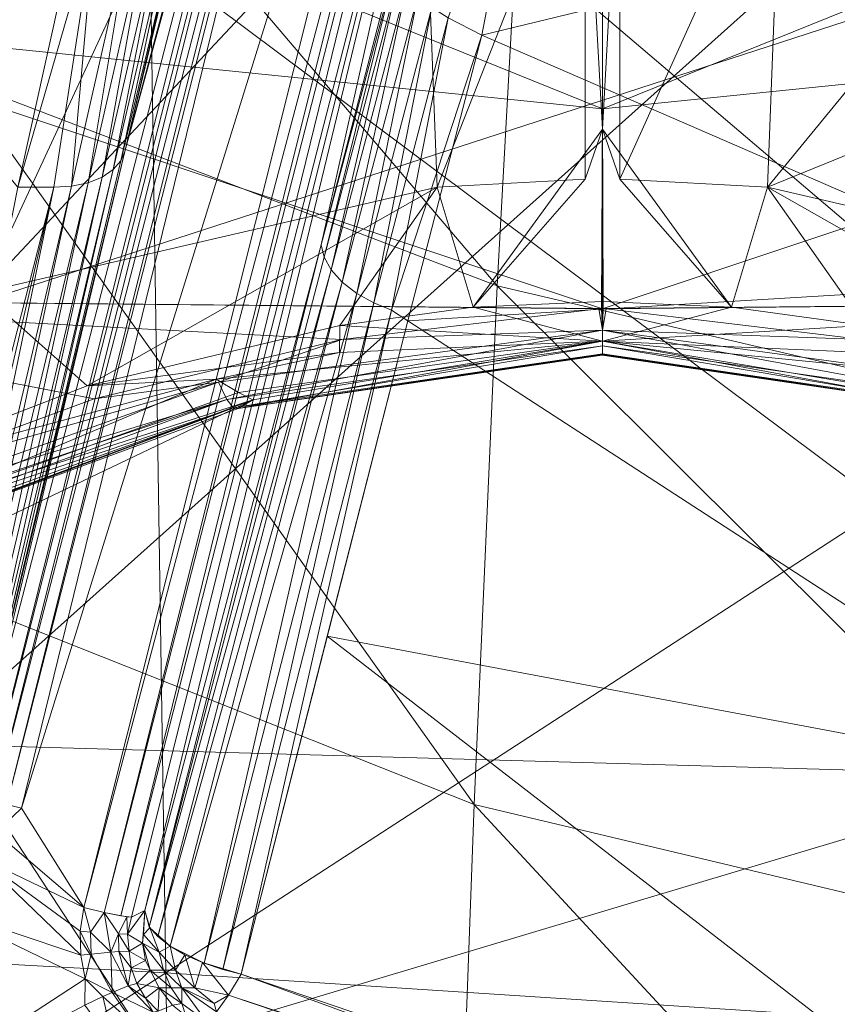
# Model space of a CAD drawing. Units: inches. Extents: x -16.5 to 14.4, y -15.6 to 15.4.
# Drawn here: x -0.8 to -0.1, y -2.4 to -1.6 of the extents above; entities that cross this region are included whole.
import ezdxf

# ---------------------------------------------------------------- set-up
doc = ezdxf.new("R2010")
doc.units = ezdxf.units.IN
doc.header["$MEASUREMENT"] = 0
doc.layers.add('SEAT-BASEMETAL', color=5, linetype='Continuous', lineweight=9)
doc.layers.add('SEAT-FABRIC', color=5, linetype='Continuous', lineweight=9)

msp = doc.modelspace()

# ---------------------------------------------------------------- linework, layer by layer
at = {"layer": 'SEAT-BASEMETAL'}
for points in [[(-0.79722, -2.17379, 9.60806), (-0.47505, -0.93354, 10.25744), (-0.67666, -1.66958, 9.32219)], [(-0.7884, -2.19026, 10.20465), (-0.47505, -0.93354, 10.25744), (-0.79722, -2.17379, 9.60806)], [(-0.7884, -2.19026, 10.20465), (-0.48404, -1.00221, 10.27528), (-0.47505, -0.93354, 10.25744)], [(-0.47505, -0.93354, 10.25744), (-0.48196, -0.95194, 10.19904), (-0.67666, -1.66958, 9.32219)], [(-0.48196, -0.95194, 10.19904), (-0.48579, -0.96604, 10.18155), (-0.67666, -1.66958, 9.32219)], [(-0.48579, -0.96604, 10.18155), (-0.48879, -0.97664, 10.16151), (-0.67666, -1.66958, 9.32219)], [(-0.48974, -0.97208, 10.1166), (-0.51593, -0.99933, 8.96736), (-0.67666, -1.66958, 9.32219)], [(-0.48879, -0.97664, 10.16151), (-0.48974, -0.97208, 10.1166), (-0.67666, -1.66958, 9.32219)], [(-0.48404, -1.00221, 10.27528), (-0.7884, -2.19026, 10.20465), (-0.78185, -2.19248, 10.21655)], [(-0.48404, -1.00221, 10.27528), (-0.78185, -2.19248, 10.21655), (-0.47389, -1.00518, 10.28409)], [(-0.47389, -1.00518, 10.28409), (-0.78185, -2.19248, 10.21655), (-0.77171, -2.19546, 10.22536)], [(-0.77171, -2.19546, 10.22536), (-0.46807, -1.00677, 10.28689), (-0.47389, -1.00518, 10.28409)], [(-0.46807, -1.00677, 10.28689), (-0.77171, -2.19546, 10.22536), (-0.75996, -2.19862, 10.22985)], [(-0.75996, -2.19862, 10.22985), (-0.39867, -1.03587, 10.3003), (-0.46807, -1.00677, 10.28689)], [(-0.67666, -1.66958, 9.32219), (-0.51593, -0.99933, 8.96736), (-0.62438, -1.44623, 9.13271)], [(-0.75996, -2.19862, 10.22985), (-0.7096, -2.27854, 10.23899), (-0.39867, -1.03587, 10.3003)], [(-0.7096, -2.27854, 10.23899), (-0.38183, -1.03987, 10.29609), (-0.39867, -1.03587, 10.3003)], [(-0.38183, -1.03987, 10.29609), (-0.7096, -2.27854, 10.23899), (-0.69333, -2.28242, 10.23506)], [(-0.38183, -1.03987, 10.29609), (-0.69333, -2.28242, 10.23506), (-0.3749, -1.04138, 10.2915)], [(-0.3749, -1.04138, 10.2915), (-0.69333, -2.28242, 10.23506), (-0.67998, -2.28522, 10.22419)], [(-0.3749, -1.04138, 10.2915), (-0.67998, -2.28522, 10.22419), (-0.36143, -1.04367, 10.26945)], [(-0.67998, -2.28522, 10.22419), (-0.67137, -2.2862, 10.20035), (-0.36143, -1.04367, 10.26945)], [(-0.67137, -2.2862, 10.20035), (-0.66054, -2.28095, 9.67157), (-0.36143, -1.04367, 10.26945)], [(-0.66054, -2.28095, 9.67157), (-0.51865, -1.7448, 9.34792), (-0.36143, -1.04367, 10.26945)], [(-0.51865, -1.7448, 9.34792), (-0.45456, -1.49809, 9.14919), (-0.36143, -1.04367, 10.26945)], [(-0.81012, -1.61237, 9.00386), (-1.04093, -1.22473, 8.65152), (-0.72045, -1.37342, 8.70031)], [(-0.36163, -1.50006, 8.74502), (-0.6523, -1.25413, 8.35546), (0.02236, -1.58184, 8.78753)], [(-0.34958, -1.34577, 8.38295), (0.02236, -1.58184, 8.78753), (-0.6523, -1.25413, 8.35546)], [(-1.09816, -1.29816, 9.02254), (-0.76282, -1.69834, 9.26164), (-0.71523, -1.48255, 9.07988)], [(0.02236, -1.58184, 8.78753), (-0.34958, -1.34577, 8.38295), (-0.03412, -1.39797, 8.4064)], [(-0.72045, -1.37342, 8.70031), (-0.37695, -1.77781, 9.06917), (-0.81012, -1.61237, 9.00386)], [(-0.37695, -1.77781, 9.06917), (-0.72045, -1.37342, 8.70031), (-0.36163, -1.50006, 8.74502)], [(-0.38917, -1.5759, 9.09892), (-0.35171, -1.37969, 8.85291), (-0.41634, -1.56202, 9.0982)], [(0.01874, -1.47677, 8.91484), (-0.35171, -1.37969, 8.85291), (-0.38917, -1.5759, 9.09892)], [(-0.30624, -1.39627, 3.41377), (-0.42519, -1.69832, 4.02644), (-0.43642, -1.40385, 3.40648)], [(-0.42519, -1.69832, 4.02644), (-0.30624, -1.39627, 3.41377), (-0.30605, -1.6919, 4.03886)], [(-0.30624, -1.39627, 3.41377), (-0.2921, -1.6517, 3.91801), (-0.30605, -1.6919, 4.03886)], [(-0.30624, -1.39627, 3.41377), (-0.2921, -1.53443, 3.64686), (-0.2921, -1.6517, 3.91801)], [(-0.2921, -1.6517, 3.91801), (-0.27796, -1.39627, 3.41377), (-0.27815, -1.6919, 4.03886)], [(-0.2921, -1.53443, 3.64686), (-0.27796, -1.39627, 3.41377), (-0.2921, -1.6517, 3.91801)], [(-0.14778, -1.40385, 3.40648), (-0.27815, -1.6919, 4.03886), (-0.27796, -1.39627, 3.41377)], [(-0.98588, -1.56446, 5.44504), (-0.2921, -1.6353, 5.39255), (-0.86469, -1.4038, 5.64539)], [(-0.86469, -1.4038, 5.64539), (-0.2921, -1.6353, 5.39255), (-0.2921, -1.49927, 5.57272)], [(-0.79179, -1.78312, 3.96827), (-0.63416, -1.44321, 3.39165), (-0.43642, -1.40385, 3.40648)], [(-0.79179, -1.78312, 3.96827), (-0.43642, -1.40385, 3.40648), (-0.42519, -1.69832, 4.02644)], [(-0.2921, -1.6353, 5.39255), (0.28049, -1.4038, 5.64539), (-0.2921, -1.49927, 5.57272)], [(-0.2921, -1.6353, 5.39255), (0.40168, -1.56446, 5.44504), (0.28049, -1.4038, 5.64539)], [(-0.27815, -1.6919, 4.03886), (-0.14778, -1.40385, 3.40648), (-0.15902, -1.69832, 4.02644)], [(0.04995, -1.44321, 3.39164), (-0.15902, -1.69832, 4.02644), (-0.14778, -1.40385, 3.40648)], [(-0.63416, -1.44321, 3.39165), (-0.79179, -1.78312, 3.96827), (-0.8511, -1.52464, 3.36719)], [(-0.15902, -1.69832, 4.02644), (0.04995, -1.44321, 3.39164), (0.2669, -1.52464, 3.36719)], [(-0.63495, -1.46437, 9.11206), (-0.68003, -1.6771, 9.31078), (-0.62438, -1.44623, 9.13271)], [(-0.62438, -1.44623, 9.13271), (-0.68003, -1.6771, 9.31078), (-0.67666, -1.66958, 9.32219)], [(-0.68003, -1.6771, 9.31078), (-0.63495, -1.46437, 9.11206), (-0.68614, -1.68412, 9.29917)], [(-0.64455, -1.47208, 9.10209), (-0.68614, -1.68412, 9.29917), (-0.63495, -1.46437, 9.11206)], [(-0.6567, -1.47808, 9.09325), (-0.69501, -1.69014, 9.28803), (-0.64455, -1.47208, 9.10209)], [(-0.68614, -1.68412, 9.29917), (-0.64455, -1.47208, 9.10209), (-0.69501, -1.69014, 9.28803)], [(-0.76282, -1.69834, 9.26164), (-0.70062, -1.48279, 9.07833), (-0.71523, -1.48255, 9.07988)], [(-0.76282, -1.69834, 9.26164), (-0.73386, -1.69842, 9.26408), (-0.70062, -1.48279, 9.07833)], [(-0.71958, -1.6975, 9.26995), (-0.70062, -1.48279, 9.07833), (-0.73386, -1.69842, 9.26408)], [(-0.70062, -1.48279, 9.07833), (-0.71958, -1.6975, 9.26995), (-0.67072, -1.48193, 9.08613)], [(-0.70636, -1.69471, 9.27808), (-0.67072, -1.48193, 9.08613), (-0.71958, -1.6975, 9.26995)], [(-0.69501, -1.69014, 9.28803), (-0.6567, -1.47808, 9.09325), (-0.70636, -1.69471, 9.27808)], [(-0.67072, -1.48193, 9.08613), (-0.70636, -1.69471, 9.27808), (-0.6567, -1.47808, 9.09325)], [(0.01874, -1.47677, 8.91484), (-0.38917, -1.5759, 9.09892), (0.06915, -1.77483, 9.24724)], [(-0.51865, -1.7448, 9.34792), (-0.45558, -1.50849, 9.13892), (-0.45456, -1.49809, 9.14919)], [(-0.36163, -1.50006, 8.74502), (0.09414, -1.88781, 9.13664), (-0.37695, -1.77781, 9.06917)], [(0.09414, -1.88781, 9.13664), (-0.36163, -1.50006, 8.74502), (0.02236, -1.58184, 8.78753)], [(-0.51624, -1.75457, 9.33575), (-0.45558, -1.50849, 9.13892), (-0.51865, -1.7448, 9.34792)], [(-0.45558, -1.50849, 9.13892), (-0.51624, -1.75457, 9.33575), (-0.45375, -1.51994, 9.12853)], [(-0.51053, -1.7648, 9.32414), (-0.45375, -1.51994, 9.12853), (-0.51624, -1.75457, 9.33575)], [(-0.45375, -1.51994, 9.12853), (-0.51053, -1.7648, 9.32414), (-0.44869, -1.53177, 9.1186)], [(-0.15902, -1.69832, 4.02644), (0.2669, -1.52464, 3.36719), (0.20759, -1.78312, 3.96827)], [(-0.50156, -1.77482, 9.31395), (-0.44869, -1.53177, 9.1186), (-0.51053, -1.7648, 9.32414)], [(-0.44869, -1.53177, 9.1186), (-0.50156, -1.77482, 9.31395), (-0.44041, -1.54322, 9.10986)], [(-0.48985, -1.78394, 9.30592), (-0.44041, -1.54322, 9.10986), (-0.50156, -1.77482, 9.31395)], [(-0.44041, -1.54322, 9.10986), (-0.48985, -1.78394, 9.30592), (-0.42936, -1.55351, 9.10293)], [(-0.47626, -1.79158, 9.30053), (-0.42936, -1.55351, 9.10293), (-0.48985, -1.78394, 9.30592)], [(-0.42936, -1.55351, 9.10293), (-0.47626, -1.79158, 9.30053), (-0.41634, -1.56202, 9.0982)], [(-0.46182, -1.7974, 9.29787), (-0.41634, -1.56202, 9.0982), (-0.47626, -1.79158, 9.30053)], [(-0.41634, -1.56202, 9.0982), (-0.46182, -1.7974, 9.29787), (-0.38917, -1.5759, 9.09892)], [(-1.11684, -1.78836, 5.2788), (-0.29268, -1.79614, 5.23177), (-0.98588, -1.56446, 5.44504)], [(-0.98588, -1.56446, 5.44504), (-0.29268, -1.79614, 5.23177), (-0.2921, -1.6353, 5.39255)], [(-0.98588, -1.56446, 5.44504), (-0.29268, -1.79614, 5.23177), (-0.29268, -1.79614, 5.23177)], [(-0.98588, -1.56446, 5.44504), (-0.29268, -1.79614, 5.23177), (-0.29268, -1.79614, 5.23177)], [(-0.29152, -1.79614, 5.23177), (0.40168, -1.56446, 5.44504), (-0.2921, -1.6353, 5.39255)], [(-0.29152, -1.79614, 5.23177), (0.40168, -1.56446, 5.44504), (-0.29152, -1.79614, 5.23177)], [(-0.29152, -1.79614, 5.23177), (0.40168, -1.56446, 5.44504), (-0.29152, -1.79614, 5.23177)], [(-0.29152, -1.79614, 5.23177), (0.53264, -1.78836, 5.2788), (0.40168, -1.56446, 5.44504)], [(-0.46182, -1.7974, 9.29787), (-0.44873, -1.80602, 9.30118), (-0.38917, -1.5759, 9.09892)], [(0.06915, -1.77483, 9.24724), (-0.38917, -1.5759, 9.09892), (-0.44873, -1.80602, 9.30118)], [(-0.81012, -1.61237, 9.00386), (-0.39536, -2.19545, 9.35846), (-0.92025, -1.98717, 9.26856)], [(-0.39536, -2.19545, 9.35846), (-0.81012, -1.61237, 9.00386), (-0.37695, -1.77781, 9.06917)], [(-0.2921, -1.6353, 5.39255), (-0.29268, -1.79614, 5.23177), (-0.29266, -1.79614, 5.23177)], [(-0.2921, -1.6353, 5.39255), (-0.29268, -1.79614, 5.23177), (-0.29268, -1.79614, 5.23177)], [(-0.2921, -1.6353, 5.39255), (-0.29268, -1.79614, 5.23177), (-0.29268, -1.79614, 5.23177)], [(-0.2921, -1.6353, 5.39255), (-0.29266, -1.79614, 5.23177), (-0.29251, -1.79615, 5.23176)], [(-0.2921, -1.6353, 5.39255), (-0.29251, -1.79615, 5.23176), (-0.2921, -1.79618, 5.23173)], [(-0.29169, -1.79615, 5.23176), (-0.2921, -1.6353, 5.39255), (-0.2921, -1.79618, 5.23173)], [(-0.29154, -1.79614, 5.23177), (-0.2921, -1.6353, 5.39255), (-0.29169, -1.79615, 5.23176)], [(-0.29152, -1.79614, 5.23177), (-0.2921, -1.6353, 5.39255), (-0.29154, -1.79614, 5.23177)], [(-0.29152, -1.79614, 5.23177), (-0.2921, -1.6353, 5.39255), (-0.29152, -1.79614, 5.23177)], [(-0.29152, -1.79614, 5.23177), (-0.2921, -1.6353, 5.39255), (-0.29152, -1.79614, 5.23177)], [(-0.3961, -1.79485, 4.45719), (-0.2921, -1.6517, 3.91801), (-0.2921, -1.79028, 4.47221)], [(-0.30605, -1.6919, 4.03886), (-0.2921, -1.6517, 3.91801), (-0.3961, -1.79485, 4.45719)], [(-0.2921, -1.6517, 3.91801), (-0.1881, -1.79485, 4.45719), (-0.2921, -1.79028, 4.47221)], [(-0.2921, -1.6517, 3.91801), (-0.27815, -1.6919, 4.03886), (-0.1881, -1.79485, 4.45719)], [(-0.67666, -1.66958, 9.32219), (-0.80162, -2.18373, 9.59611), (-0.79722, -2.17379, 9.60806)], [(-0.67666, -1.66958, 9.32219), (-0.68003, -1.6771, 9.31078), (-0.80162, -2.18373, 9.59611)], [(-0.80162, -2.18373, 9.59611), (-0.68003, -1.6771, 9.31078), (-0.68614, -1.68412, 9.29917)], [(-0.80162, -2.18373, 9.59611), (-0.68614, -1.68412, 9.29917), (-0.80508, -2.18308, 9.58297)], [(-0.80508, -2.18308, 9.58297), (-0.68614, -1.68412, 9.29917), (-0.69501, -1.69014, 9.28803)], [(-0.81287, -2.18664, 9.57079), (-0.70636, -1.69471, 9.27808), (-0.82701, -2.19783, 9.56283)], [(-0.82701, -2.19783, 9.56283), (-0.70636, -1.69471, 9.27808), (-0.71958, -1.6975, 9.26995)], [(-0.81287, -2.18664, 9.57079), (-0.69501, -1.69014, 9.28803), (-0.70636, -1.69471, 9.27808)], [(-0.80508, -2.18308, 9.58297), (-0.69501, -1.69014, 9.28803), (-0.81287, -2.18664, 9.57079)], [(-0.30605, -1.6919, 4.03886), (-0.3961, -1.79485, 4.45719), (-0.42519, -1.69832, 4.02644)], [(-0.1881, -1.79485, 4.45719), (-0.27815, -1.6919, 4.03886), (-0.15902, -1.69832, 4.02644)], [(-0.86162, -2.19783, 9.54463), (-0.73386, -1.69842, 9.26408), (-0.76282, -1.69834, 9.26164)], [(-0.84827, -2.19013, 9.54382), (-0.73386, -1.69842, 9.26408), (-0.86162, -2.19783, 9.54463)], [(-0.83755, -2.19783, 9.55427), (-0.73386, -1.69842, 9.26408), (-0.84827, -2.19013, 9.54382)], [(-0.83755, -2.19783, 9.55427), (-0.71958, -1.6975, 9.26995), (-0.73386, -1.69842, 9.26408)], [(-0.82701, -2.19783, 9.56283), (-0.71958, -1.6975, 9.26995), (-0.83755, -2.19783, 9.55427)], [(-0.42519, -1.69832, 4.02644), (-0.7071, -1.85831, 4.4028), (-0.79179, -1.78312, 3.96827)], [(-0.42519, -1.69832, 4.02644), (-0.50348, -1.80964, 4.44042), (-0.7071, -1.85831, 4.4028)], [(-0.42519, -1.69832, 4.02644), (-0.3961, -1.79485, 4.45719), (-0.50348, -1.80964, 4.44042)], [(-0.1881, -1.79485, 4.45719), (-0.15902, -1.69832, 4.02644), (-0.08072, -1.80964, 4.44042)], [(0.1229, -1.85831, 4.4028), (-0.15902, -1.69832, 4.02644), (0.20759, -1.78312, 3.96827)], [(-0.08072, -1.80964, 4.44042), (-0.15902, -1.69832, 4.02644), (0.1229, -1.85831, 4.4028)], [(-0.65701, -2.29418, 9.64362), (-0.51865, -1.7448, 9.34792), (-0.66054, -2.28095, 9.67157)], [(-0.65701, -2.29418, 9.64362), (-0.51624, -1.75457, 9.33575), (-0.51865, -1.7448, 9.34792)], [(-0.65701, -2.29418, 9.64362), (-0.51053, -1.7648, 9.32414), (-0.51624, -1.75457, 9.33575)], [(-0.65025, -2.30187, 9.63015), (-0.51053, -1.7648, 9.32414), (-0.65701, -2.29418, 9.64362)], [(-0.65025, -2.30187, 9.63015), (-0.50156, -1.77482, 9.31395), (-0.51053, -1.7648, 9.32414)], [(-0.64016, -2.30966, 9.6184), (-0.50156, -1.77482, 9.31395), (-0.65025, -2.30187, 9.63015)], [(-0.64016, -2.30966, 9.6184), (-0.48985, -1.78394, 9.30592), (-0.50156, -1.77482, 9.31395)], [(0.06915, -1.77483, 9.24724), (-0.44873, -1.80602, 9.30118), (0.12889, -2.18091, 9.54603)], [(-0.79179, -1.78312, 3.96827), (-0.7071, -1.85831, 4.4028), (-0.89925, -1.9325, 4.36029)], [(-0.61285, -2.32335, 9.60339), (-0.48985, -1.78394, 9.30592), (-0.64016, -2.30966, 9.6184)], [(-0.61285, -2.32335, 9.60339), (-0.47626, -1.79158, 9.30053), (-0.48985, -1.78394, 9.30592)], [(-0.37695, -1.77781, 9.06917), (0.18006, -2.33255, 9.45556), (-0.39536, -2.19545, 9.35846)], [(0.18006, -2.33255, 9.45556), (-0.37695, -1.77781, 9.06917), (0.09414, -1.88781, 9.13664)], [(-0.29506, -1.7963, 5.23163), (-1.11684, -1.78836, 5.2788), (-0.50182, -1.82095, 5.21499)], [(-1.11684, -1.78836, 5.2788), (-0.29268, -1.79614, 5.23177), (-0.29268, -1.79614, 5.23177)], [(-0.70147, -1.86889, 5.19083), (-1.11684, -1.78836, 5.2788), (-0.8934, -1.93951, 5.16025)], [(-1.11684, -1.78836, 5.2788), (-0.29268, -1.79614, 5.23177), (-0.29268, -1.79614, 5.23177)], [(-1.11684, -1.78836, 5.2788), (-0.29268, -1.79614, 5.23177), (-0.29268, -1.79614, 5.23177)], [(-0.50182, -1.82095, 5.21499), (-1.11684, -1.78836, 5.2788), (-0.70147, -1.86889, 5.19083)], [(-1.11684, -1.78836, 5.2788), (-0.29267, -1.79614, 5.23177), (-0.29268, -1.79614, 5.23177)], [(-1.11684, -1.78836, 5.2788), (-0.29276, -1.79616, 5.23175), (-0.29267, -1.79614, 5.23177)], [(-1.11684, -1.78836, 5.2788), (-0.29506, -1.7963, 5.23163), (-0.29276, -1.79616, 5.23175)], [(-0.59774, -2.32843, 9.60073), (-0.47626, -1.79158, 9.30053), (-0.61285, -2.32335, 9.60339)], [(-0.59774, -2.32843, 9.60073), (-0.46182, -1.7974, 9.29787), (-0.47626, -1.79158, 9.30053)], [(-0.2921, -1.82231, 4.79105), (-0.3961, -1.79485, 4.45719), (-0.2921, -1.79028, 4.47221)], [(-0.1881, -1.79485, 4.45719), (-0.2921, -1.82231, 4.79105), (-0.2921, -1.79028, 4.47221)], [(-0.29153, -1.79614, 5.23177), (0.53264, -1.78836, 5.2788), (-0.29152, -1.79614, 5.23177)], [(-0.29144, -1.79616, 5.23175), (0.53264, -1.78836, 5.2788), (-0.29153, -1.79614, 5.23177)], [(-0.29152, -1.79614, 5.23177), (0.53264, -1.78836, 5.2788), (-0.29152, -1.79614, 5.23177)], [(-0.29152, -1.79614, 5.23177), (0.53264, -1.78836, 5.2788), (-0.29152, -1.79614, 5.23177)], [(-0.29152, -1.79614, 5.23177), (0.53264, -1.78836, 5.2788), (-0.29152, -1.79614, 5.23177)], [(-0.28914, -1.7963, 5.23163), (0.53264, -1.78836, 5.2788), (-0.29144, -1.79616, 5.23175)], [(0.53264, -1.78836, 5.2788), (-0.28914, -1.7963, 5.23163), (-0.08238, -1.82095, 5.21499)], [(-0.58307, -2.33211, 9.601), (-0.46182, -1.7974, 9.29787), (-0.59774, -2.32843, 9.60073)], [(-0.46182, -1.7974, 9.29787), (-0.58307, -2.33211, 9.601), (-0.44873, -1.80602, 9.30118)], [(-0.2921, -1.82231, 4.79105), (-0.50348, -1.80964, 4.44042), (-0.3961, -1.79485, 4.45719)], [(-0.50182, -1.82095, 5.21499), (-0.2921, -1.81336, 5.21398), (-0.29506, -1.7963, 5.23163)], [(-0.29506, -1.7963, 5.23163), (-0.2921, -1.81336, 5.21398), (-0.29276, -1.79616, 5.23175)], [(-0.29267, -1.79614, 5.23177), (-0.29276, -1.79616, 5.23175), (-0.29266, -1.79616, 5.23176)], [(-0.29276, -1.79616, 5.23175), (-0.2921, -1.81336, 5.21398), (-0.29266, -1.79616, 5.23176)], [(-0.29268, -1.79614, 5.23177), (-0.29268, -1.79614, 5.23177), (-0.29268, -1.79614, 5.23177)], [(-0.29268, -1.79614, 5.23177), (-0.29268, -1.79614, 5.23177), (-0.29268, -1.79614, 5.23177)], [(-0.29268, -1.79614, 5.23177), (-0.29268, -1.79614, 5.23177), (-0.29268, -1.79614, 5.23177)], [(-0.29268, -1.79614, 5.23177), (-0.29268, -1.79614, 5.23177), (-0.29268, -1.79614, 5.23177)], [(-0.29268, -1.79614, 5.23177), (-0.29266, -1.79614, 5.23177), (-0.29268, -1.79614, 5.23177)], [(-0.29268, -1.79614, 5.23177), (-0.29266, -1.79614, 5.23177), (-0.29268, -1.79614, 5.23177)], [(-0.29268, -1.79614, 5.23177), (-0.29266, -1.79614, 5.23177), (-0.29268, -1.79614, 5.23177)], [(-0.29267, -1.79614, 5.23177), (-0.29266, -1.79614, 5.23177), (-0.29268, -1.79614, 5.23177)], [(-0.29267, -1.79614, 5.23177), (-0.29266, -1.79616, 5.23176), (-0.29265, -1.79615, 5.23176)], [(-0.29267, -1.79614, 5.23177), (-0.29251, -1.79615, 5.23176), (-0.29266, -1.79614, 5.23177)], [(-0.29265, -1.79615, 5.23176), (-0.29251, -1.79615, 5.23176), (-0.29267, -1.79614, 5.23177)], [(-0.29265, -1.79615, 5.23176), (-0.29266, -1.79616, 5.23176), (-0.29265, -1.79616, 5.23176)], [(-0.29266, -1.79616, 5.23176), (-0.2921, -1.81336, 5.21398), (-0.29265, -1.79616, 5.23176)], [(-0.29264, -1.79615, 5.23176), (-0.29265, -1.79616, 5.23176), (-0.29264, -1.79615, 5.23176)], [(-0.29264, -1.79615, 5.23176), (-0.29265, -1.79616, 5.23176), (-0.29264, -1.79615, 5.23176)], [(-0.29264, -1.79615, 5.23176), (-0.29265, -1.79616, 5.23176), (-0.29264, -1.79615, 5.23176)], [(-0.29264, -1.79615, 5.23176), (-0.29265, -1.79616, 5.23176), (-0.29264, -1.79615, 5.23176)], [(-0.29264, -1.79615, 5.23176), (-0.29265, -1.79616, 5.23176), (-0.29264, -1.79615, 5.23176)], [(-0.29264, -1.79615, 5.23176), (-0.29265, -1.79616, 5.23176), (-0.29264, -1.79615, 5.23176)], [(-0.29264, -1.79615, 5.23176), (-0.29265, -1.79616, 5.23176), (-0.29264, -1.79615, 5.23176)], [(-0.29264, -1.79615, 5.23176), (-0.29265, -1.79616, 5.23176), (-0.29264, -1.79615, 5.23176)], [(-0.29265, -1.79615, 5.23176), (-0.29265, -1.79616, 5.23176), (-0.29264, -1.79615, 5.23176)], [(-0.29265, -1.79615, 5.23176), (-0.29265, -1.79616, 5.23176), (-0.29265, -1.79615, 5.23176)], [(-0.29265, -1.79615, 5.23176), (-0.29251, -1.79615, 5.23176), (-0.29265, -1.79615, 5.23176)], [(-0.29264, -1.79615, 5.23176), (-0.29251, -1.79615, 5.23176), (-0.29265, -1.79615, 5.23176)], [(-0.29265, -1.79616, 5.23176), (-0.2921, -1.81336, 5.21398), (-0.29264, -1.79615, 5.23176)], [(-0.29264, -1.79615, 5.23176), (-0.29251, -1.79615, 5.23176), (-0.29264, -1.79615, 5.23176)], [(-0.29264, -1.79615, 5.23176), (-0.29251, -1.79615, 5.23176), (-0.29264, -1.79615, 5.23176)], [(-0.29264, -1.79615, 5.23176), (-0.29251, -1.79615, 5.23176), (-0.29264, -1.79615, 5.23176)], [(-0.29264, -1.79615, 5.23176), (-0.29251, -1.79615, 5.23176), (-0.29264, -1.79615, 5.23176)], [(-0.29264, -1.79615, 5.23176), (-0.2921, -1.81336, 5.21398), (-0.29251, -1.79615, 5.23176)], [(-0.29264, -1.79615, 5.23176), (-0.2921, -1.81336, 5.21398), (-0.29264, -1.79615, 5.23176)], [(-0.29264, -1.79615, 5.23176), (-0.2921, -1.81336, 5.21398), (-0.29264, -1.79615, 5.23176)], [(-0.29264, -1.79615, 5.23176), (-0.2921, -1.81336, 5.21398), (-0.29264, -1.79615, 5.23176)], [(-0.29264, -1.79615, 5.23176), (-0.2921, -1.81336, 5.21398), (-0.29264, -1.79615, 5.23176)], [(-0.29251, -1.79615, 5.23176), (-0.2921, -1.81336, 5.21398), (-0.2921, -1.79618, 5.23173)], [(-0.08072, -1.80964, 4.44042), (-0.2921, -1.82231, 4.79105), (-0.1881, -1.79485, 4.45719)], [(-0.2921, -1.81336, 5.21398), (-0.29169, -1.79615, 5.23176), (-0.2921, -1.79618, 5.23173)], [(-0.2921, -1.81336, 5.21398), (-0.29156, -1.79615, 5.23176), (-0.29169, -1.79615, 5.23176)], [(-0.2921, -1.81336, 5.21398), (-0.29156, -1.79615, 5.23176), (-0.29156, -1.79615, 5.23176)], [(-0.2921, -1.81336, 5.21398), (-0.29156, -1.79615, 5.23176), (-0.29156, -1.79615, 5.23176)], [(-0.2921, -1.81336, 5.21398), (-0.29156, -1.79615, 5.23176), (-0.29156, -1.79615, 5.23176)], [(-0.2921, -1.81336, 5.21398), (-0.29156, -1.79615, 5.23176), (-0.29156, -1.79615, 5.23176)], [(-0.2921, -1.81336, 5.21398), (-0.29155, -1.79616, 5.23176), (-0.29156, -1.79615, 5.23176)], [(-0.2921, -1.81336, 5.21398), (-0.29154, -1.79616, 5.23176), (-0.29155, -1.79616, 5.23176)], [(-0.2921, -1.81336, 5.21398), (-0.29144, -1.79616, 5.23175), (-0.29154, -1.79616, 5.23176)], [(-0.2921, -1.81336, 5.21398), (-0.28914, -1.7963, 5.23163), (-0.29144, -1.79616, 5.23175)], [(-0.2921, -1.81336, 5.21398), (-0.08238, -1.82095, 5.21499), (-0.28914, -1.7963, 5.23163)], [(-0.29169, -1.79615, 5.23176), (-0.29153, -1.79614, 5.23177), (-0.29154, -1.79614, 5.23177)], [(-0.29169, -1.79615, 5.23176), (-0.29155, -1.79615, 5.23176), (-0.29153, -1.79614, 5.23177)], [(-0.29169, -1.79615, 5.23176), (-0.29155, -1.79615, 5.23176), (-0.29155, -1.79615, 5.23176)], [(-0.29169, -1.79615, 5.23176), (-0.29156, -1.79615, 5.23176), (-0.29155, -1.79615, 5.23176)], [(-0.29169, -1.79615, 5.23176), (-0.29156, -1.79615, 5.23176), (-0.29156, -1.79615, 5.23176)], [(-0.29169, -1.79615, 5.23176), (-0.29156, -1.79615, 5.23176), (-0.29156, -1.79615, 5.23176)], [(-0.29169, -1.79615, 5.23176), (-0.29156, -1.79615, 5.23176), (-0.29156, -1.79615, 5.23176)], [(-0.29169, -1.79615, 5.23176), (-0.29156, -1.79615, 5.23176), (-0.29156, -1.79615, 5.23176)], [(-0.29155, -1.79616, 5.23176), (-0.29156, -1.79615, 5.23176), (-0.29156, -1.79615, 5.23176)], [(-0.29155, -1.79616, 5.23176), (-0.29156, -1.79615, 5.23176), (-0.29156, -1.79615, 5.23176)], [(-0.29155, -1.79616, 5.23176), (-0.29156, -1.79615, 5.23176), (-0.29156, -1.79615, 5.23176)], [(-0.29155, -1.79616, 5.23176), (-0.29156, -1.79615, 5.23176), (-0.29156, -1.79615, 5.23176)], [(-0.29155, -1.79616, 5.23176), (-0.29156, -1.79615, 5.23176), (-0.29156, -1.79615, 5.23176)], [(-0.29155, -1.79616, 5.23176), (-0.29156, -1.79615, 5.23176), (-0.29156, -1.79615, 5.23176)], [(-0.29155, -1.79616, 5.23176), (-0.29156, -1.79615, 5.23176), (-0.29156, -1.79615, 5.23176)], [(-0.29155, -1.79616, 5.23176), (-0.29156, -1.79615, 5.23176), (-0.29156, -1.79615, 5.23176)], [(-0.29155, -1.79616, 5.23176), (-0.29155, -1.79615, 5.23176), (-0.29156, -1.79615, 5.23176)], [(-0.29154, -1.79616, 5.23176), (-0.29153, -1.79614, 5.23177), (-0.29155, -1.79615, 5.23176)], [(-0.29155, -1.79616, 5.23176), (-0.29155, -1.79615, 5.23176), (-0.29155, -1.79615, 5.23176)], [(-0.29154, -1.79616, 5.23176), (-0.29155, -1.79615, 5.23176), (-0.29155, -1.79616, 5.23176)], [(-0.29144, -1.79616, 5.23175), (-0.29153, -1.79614, 5.23177), (-0.29154, -1.79616, 5.23176)], [(-0.29154, -1.79614, 5.23177), (-0.29152, -1.79614, 5.23177), (-0.29152, -1.79614, 5.23177)], [(-0.29154, -1.79614, 5.23177), (-0.29152, -1.79614, 5.23177), (-0.29152, -1.79614, 5.23177)], [(-0.29154, -1.79614, 5.23177), (-0.29152, -1.79614, 5.23177), (-0.29152, -1.79614, 5.23177)], [(-0.29154, -1.79614, 5.23177), (-0.29153, -1.79614, 5.23177), (-0.29152, -1.79614, 5.23177)], [(-0.29152, -1.79614, 5.23177), (-0.29152, -1.79614, 5.23177), (-0.29152, -1.79614, 5.23177)], [(-0.29152, -1.79614, 5.23177), (-0.29152, -1.79614, 5.23177), (-0.29152, -1.79614, 5.23177)], [(-0.29152, -1.79614, 5.23177), (-0.29152, -1.79614, 5.23177), (-0.29152, -1.79614, 5.23177)], [(-0.29152, -1.79614, 5.23177), (-0.29152, -1.79614, 5.23177), (-0.29152, -1.79614, 5.23177)], [(0.12889, -2.18091, 9.54603), (-0.44873, -1.80602, 9.30118), (-0.51374, -2.06003, 9.46548)], [(-0.50348, -1.80964, 4.44042), (-0.50377, -1.83146, 4.60192), (-0.7071, -1.85831, 4.4028)], [(-0.60134, -1.85537, 5.19117), (-0.2921, -1.81336, 5.21398), (-0.50182, -1.82095, 5.21499)], [(-0.59456, -1.86935, 5.1691), (-0.2921, -1.81336, 5.21398), (-0.60134, -1.85537, 5.19117)], [(-0.59456, -1.86935, 5.1691), (-0.2921, -1.82604, 5.19314), (-0.2921, -1.81336, 5.21398)], [(-0.50377, -1.83146, 4.60192), (-0.50348, -1.80964, 4.44042), (-0.2921, -1.82231, 4.79105)], [(-0.08072, -1.80964, 4.44042), (-0.08044, -1.83146, 4.60192), (-0.2921, -1.82231, 4.79105)], [(-0.2921, -1.81336, 5.21398), (0.01714, -1.85537, 5.19117), (-0.08238, -1.82095, 5.21499)], [(-0.2921, -1.81336, 5.21398), (0.01036, -1.86935, 5.1691), (0.01714, -1.85537, 5.19117)], [(-0.2921, -1.82604, 5.19314), (0.01036, -1.86935, 5.1691), (-0.2921, -1.81336, 5.21398)], [(-0.60134, -1.85537, 5.19117), (-0.50182, -1.82095, 5.21499), (-0.70147, -1.86889, 5.19083)], [(-0.60315, -1.85292, 4.58361), (-0.50377, -1.83146, 4.60192), (-0.2921, -1.82231, 4.79105)], [(-0.58516, -1.86377, 4.75804), (-0.60315, -1.85292, 4.58361), (-0.2921, -1.82231, 4.79105)], [(-0.58548, -1.87664, 5.11824), (-0.2921, -1.82231, 4.79105), (-0.2921, -1.83307, 5.11163)], [(-0.58548, -1.87664, 5.11824), (-0.57353, -1.86959, 4.93654), (-0.2921, -1.82231, 4.79105)], [(-0.57353, -1.86959, 4.93654), (-0.58516, -1.86377, 4.75804), (-0.2921, -1.82231, 4.79105)], [(-0.2921, -1.82231, 4.79105), (0.0012, -1.87662, 5.11825), (-0.2921, -1.83307, 5.11163)], [(-0.01073, -1.86957, 4.93655), (0.0012, -1.87662, 5.11825), (-0.2921, -1.82231, 4.79105)], [(-0.08044, -1.83146, 4.60192), (0.01895, -1.85292, 4.58361), (-0.2921, -1.82231, 4.79105)], [(0.01895, -1.85292, 4.58361), (-0.01073, -1.86957, 4.93655), (-0.2921, -1.82231, 4.79105)], [(-0.60315, -1.85292, 4.58361), (-0.7071, -1.85831, 4.4028), (-0.50377, -1.83146, 4.60192)], [(-0.58919, -1.87605, 5.14347), (-0.2921, -1.82604, 5.19314), (-0.59456, -1.86935, 5.1691)], [(-0.58919, -1.87605, 5.14347), (-0.2921, -1.83249, 5.1697), (-0.2921, -1.82604, 5.19314)], [(-0.2921, -1.82604, 5.19314), (0.00499, -1.87605, 5.14347), (0.01036, -1.86935, 5.1691)], [(-0.2921, -1.83249, 5.1697), (0.00499, -1.87605, 5.14347), (-0.2921, -1.82604, 5.19314)], [(-0.58919, -1.87605, 5.14347), (-0.58548, -1.87664, 5.11824), (-0.2921, -1.83249, 5.1697)], [(-0.2921, -1.83249, 5.1697), (-0.58548, -1.87664, 5.11824), (-0.29222, -1.83368, 5.14526)], [(-0.58548, -1.87664, 5.11824), (-0.2921, -1.83307, 5.11163), (-0.29222, -1.83368, 5.14526)], [(0.0012, -1.87662, 5.11825), (-0.2921, -1.83249, 5.1697), (-0.29222, -1.83368, 5.14526)], [(-0.2921, -1.83307, 5.11163), (0.0012, -1.87662, 5.11825), (-0.29222, -1.83368, 5.14526)], [(0.0012, -1.87662, 5.11825), (0.00499, -1.87605, 5.14347), (-0.2921, -1.83249, 5.1697)], [(-0.7071, -1.85831, 4.4028), (-0.60315, -1.85292, 4.58361), (-0.89925, -1.9325, 4.36029)], [(-0.60315, -1.85292, 4.58361), (-0.86995, -1.96539, 4.70894), (-0.89925, -1.9325, 4.36029)], [(-0.60134, -1.85537, 5.19117), (-0.8934, -1.93951, 5.16025), (-0.89432, -1.95987, 5.14443)], [(-0.89432, -1.95987, 5.14443), (-0.59456, -1.86935, 5.1691), (-0.60134, -1.85537, 5.19117)], [(-0.60134, -1.85537, 5.19117), (-0.70147, -1.86889, 5.19083), (-0.8934, -1.93951, 5.16025)], [(-0.86995, -1.96539, 4.70894), (-0.60315, -1.85292, 4.58361), (-0.58516, -1.86377, 4.75804)], [(-1.11028, -2.12586, 4.82964), (-0.57353, -1.86959, 4.93654), (-0.86743, -1.98055, 5.06459)], [(-0.57353, -1.86959, 4.93654), (-1.11028, -2.12586, 4.82964), (-0.86995, -1.96539, 4.70894)], [(-0.88795, -1.96825, 5.13355), (-0.59456, -1.86935, 5.1691), (-0.89432, -1.95987, 5.14443)], [(-0.59456, -1.86935, 5.1691), (-0.88795, -1.96825, 5.13355), (-0.88213, -1.97478, 5.12093)], [(-0.88213, -1.97478, 5.12093), (-0.58919, -1.87605, 5.14347), (-0.59456, -1.86935, 5.1691)], [(-0.57353, -1.86959, 4.93654), (-0.86995, -1.96539, 4.70894), (-0.58516, -1.86377, 4.75804)], [(-0.57353, -1.86959, 4.93654), (-0.58548, -1.87664, 5.11824), (-0.86743, -1.98055, 5.06459)], [(-0.8771, -1.97915, 5.10707), (-0.58919, -1.87605, 5.14347), (-0.88213, -1.97478, 5.12093)], [(-0.58919, -1.87605, 5.14347), (-0.8771, -1.97915, 5.10707), (-0.87306, -1.98128, 5.09262)], [(-0.87306, -1.98128, 5.09262), (-0.86743, -1.98055, 5.06459), (-0.58919, -1.87605, 5.14347)], [(-0.58919, -1.87605, 5.14347), (-0.86743, -1.98055, 5.06459), (-0.58548, -1.87664, 5.11824)], [(-0.92025, -1.98717, 9.26856), (-0.74034, -2.63988, 9.5501), (-1.04504, -2.50259, 9.49342)], [(-0.41607, -2.75768, 9.61074), (-0.92025, -1.98717, 9.26856), (-0.39536, -2.19545, 9.35846)], [(-0.74034, -2.63988, 9.5501), (-0.92025, -1.98717, 9.26856), (-0.41607, -2.75768, 9.61074)], [(0.16934, -2.58836, 9.7612), (-0.51374, -2.06003, 9.46548), (-0.58307, -2.33211, 9.601)], [(0.12889, -2.18091, 9.54603), (-0.51374, -2.06003, 9.46548), (0.16934, -2.58836, 9.7612)], [(-0.77171, -2.19546, 10.22536), (-0.7805, -2.21807, 10.22359), (-0.75996, -2.19862, 10.22985)], [(-0.39536, -2.19545, 9.35846), (0.27619, -2.92108, 9.73968), (-0.41607, -2.75768, 9.61074)], [(0.27619, -2.92108, 9.73968), (-0.39536, -2.19545, 9.35846), (0.18006, -2.33255, 9.45556)], [(-0.7805, -2.21807, 10.22359), (-0.7096, -2.27854, 10.23899), (-0.75996, -2.19862, 10.22985)], [(-0.79422, -2.23783, 10.22082), (-0.7096, -2.27854, 10.23899), (-0.7805, -2.21807, 10.22359)], [(-0.8279, -2.27813, 10.21646), (-0.71224, -2.31696, 10.23847), (-0.79422, -2.23783, 10.22082)], [(-0.79422, -2.23783, 10.22082), (-0.71259, -2.29768, 10.2384), (-0.7096, -2.27854, 10.23899)], [(-0.79422, -2.23783, 10.22082), (-0.71224, -2.31696, 10.23847), (-0.71259, -2.29768, 10.2384)], [(-0.8279, -2.27813, 10.21646), (-0.88066, -2.44807, 10.20605), (-0.70862, -2.33583, 10.23919)], [(-0.8279, -2.27813, 10.21646), (-0.70862, -2.33583, 10.23919), (-0.71224, -2.31696, 10.23847)], [(-0.7096, -2.27854, 10.23899), (-0.71259, -2.29768, 10.2384), (-0.70424, -2.29825, 10.23744)], [(-0.7096, -2.27854, 10.23899), (-0.70424, -2.29825, 10.23744), (-0.69333, -2.28242, 10.23506)], [(-0.69333, -2.28242, 10.23506), (-0.70424, -2.29825, 10.23744), (-0.68793, -2.31458, 10.22976)], [(-0.69333, -2.28242, 10.23506), (-0.68793, -2.31458, 10.22976), (-0.6818, -2.29962, 10.22317)], [(-0.69333, -2.28242, 10.23506), (-0.6818, -2.29962, 10.22317), (-0.67505, -2.28606, 10.21611)], [(-0.67446, -2.29991, 10.2076), (-0.66054, -2.28095, 9.67157), (-0.67137, -2.2862, 10.20035)], [(-0.67446, -2.29991, 10.2076), (-0.66257, -2.30735, 9.67127), (-0.66054, -2.28095, 9.67157)], [(-0.66257, -2.30735, 9.67127), (-0.6616, -2.30012, 9.65862), (-0.66054, -2.28095, 9.67157)], [(-0.66054, -2.28095, 9.67157), (-0.6616, -2.30012, 9.65862), (-0.65655, -2.29485, 9.64237)], [(-0.67446, -2.29991, 10.2076), (-0.67505, -2.28606, 10.21611), (-0.6818, -2.29962, 10.22317)], [(-0.67446, -2.29991, 10.2076), (-0.67137, -2.2862, 10.20035), (-0.67505, -2.28606, 10.21611)], [(-0.70392, -2.3161, 10.23751), (-0.71259, -2.29768, 10.2384), (-0.71224, -2.31696, 10.23847)], [(-0.71259, -2.29768, 10.2384), (-0.70392, -2.3161, 10.23751), (-0.70424, -2.29825, 10.23744)], [(-0.68793, -2.31458, 10.22976), (-0.70424, -2.29825, 10.23744), (-0.70392, -2.3161, 10.23751)], [(-0.68793, -2.31458, 10.22976), (-0.68157, -2.31404, 10.22327), (-0.6818, -2.29962, 10.22317)], [(-0.67322, -2.31381, 10.19996), (-0.6818, -2.29962, 10.22317), (-0.68157, -2.31404, 10.22327)], [(-0.6818, -2.29962, 10.22317), (-0.67322, -2.31381, 10.19996), (-0.67446, -2.29991, 10.2076)], [(-0.67322, -2.31381, 10.19996), (-0.66257, -2.30735, 9.67127), (-0.67446, -2.29991, 10.2076)], [(-0.6616, -2.30012, 9.65862), (-0.64898, -2.31445, 9.63058), (-0.65655, -2.29485, 9.64237)], [(-0.64016, -2.30966, 9.6184), (-0.65655, -2.29485, 9.64237), (-0.64898, -2.31445, 9.63058)], [(-0.67322, -2.31381, 10.19996), (-0.66003, -2.32116, 9.67118), (-0.66257, -2.30735, 9.67127)], [(-0.64898, -2.31445, 9.63058), (-0.6616, -2.30012, 9.65862), (-0.66257, -2.30735, 9.67127)], [(-0.64546, -2.3291, 9.63288), (-0.66257, -2.30735, 9.67127), (-0.65617, -2.3291, 9.65962)], [(-0.66257, -2.30735, 9.67127), (-0.64546, -2.3291, 9.63288), (-0.64898, -2.31445, 9.63058)], [(-0.66003, -2.32116, 9.67118), (-0.65617, -2.3291, 9.65962), (-0.66257, -2.30735, 9.67127)], [(-0.70392, -2.3161, 10.23751), (-0.68686, -2.34684, 10.2365), (-0.68793, -2.31458, 10.22976)], [(-0.68793, -2.31458, 10.22976), (-0.67401, -2.34169, 10.22523), (-0.68157, -2.31404, 10.22327)], [(-0.67401, -2.34169, 10.22523), (-0.68793, -2.31458, 10.22976), (-0.68686, -2.34684, 10.2365)], [(-0.68157, -2.31404, 10.22327), (-0.6717, -2.32699, 10.20851), (-0.67322, -2.31381, 10.19996)], [(-0.6717, -2.32699, 10.20851), (-0.68157, -2.31404, 10.22327), (-0.67401, -2.34169, 10.22523)], [(-0.6717, -2.32699, 10.20851), (-0.66003, -2.32116, 9.67118), (-0.67322, -2.31381, 10.19996)], [(-0.64898, -2.31445, 9.63058), (-0.63595, -2.3291, 9.62118), (-0.64016, -2.30966, 9.6184)], [(-0.63595, -2.3291, 9.62118), (-0.64898, -2.31445, 9.63058), (-0.64546, -2.3291, 9.63288)], [(-0.62827, -2.31653, 9.6098), (-0.64016, -2.30966, 9.6184), (-0.63595, -2.3291, 9.62118)], [(-0.71224, -2.31696, 10.23847), (-0.70862, -2.33583, 10.23919), (-0.70392, -2.3161, 10.23751)], [(-0.70862, -2.33583, 10.23919), (-0.68686, -2.34684, 10.2365), (-0.70392, -2.3161, 10.23751)], [(-0.6717, -2.32699, 10.20851), (-0.65617, -2.3291, 9.65962), (-0.66003, -2.32116, 9.67118)], [(-0.63595, -2.3291, 9.62118), (-0.62024, -2.34321, 9.61778), (-0.62827, -2.31653, 9.6098)], [(-0.62827, -2.31653, 9.6098), (-0.62024, -2.34321, 9.61778), (-0.61419, -2.32283, 9.60378)], [(-0.59314, -2.34915, 9.61199), (-0.61419, -2.32283, 9.60378), (-0.62024, -2.34321, 9.61778)], [(-0.61419, -2.32283, 9.60378), (-0.59314, -2.34915, 9.61199), (-0.58307, -2.33211, 9.601)], [(-0.66695, -2.33973, 10.2099), (-0.6717, -2.32699, 10.20851), (-0.67401, -2.34169, 10.22523)], [(-0.66695, -2.33973, 10.2099), (-0.65617, -2.3291, 9.65962), (-0.6717, -2.32699, 10.20851)], [(-0.66695, -2.33973, 10.2099), (-0.64898, -2.34321, 9.66095), (-0.65617, -2.3291, 9.65962)], [(-0.63934, -2.34321, 9.63688), (-0.65617, -2.3291, 9.65962), (-0.64898, -2.34321, 9.66095)], [(-0.65617, -2.3291, 9.65962), (-0.63934, -2.34321, 9.63688), (-0.64546, -2.3291, 9.63288)], [(-0.63078, -2.34321, 9.62634), (-0.64546, -2.3291, 9.63288), (-0.63934, -2.34321, 9.63688)], [(-0.64546, -2.3291, 9.63288), (-0.63078, -2.34321, 9.62634), (-0.63595, -2.3291, 9.62118)], [(-0.62024, -2.34321, 9.61778), (-0.63595, -2.3291, 9.62118), (-0.63078, -2.34321, 9.62634)], [(-0.70862, -2.33583, 10.23919), (-0.88066, -2.44807, 10.20605), (-0.7088, -2.35717, 10.23994)], [(-0.7088, -2.35717, 10.23994), (-0.69438, -2.35021, 10.23946), (-0.70862, -2.33583, 10.23919)], [(-0.68686, -2.34684, 10.2365), (-0.70862, -2.33583, 10.23919), (-0.69438, -2.35021, 10.23946)], [(-0.59314, -2.34915, 9.61199), (-0.02231, -2.53723, 9.72069), (-0.58307, -2.33211, 9.601)], [(-0.69438, -2.35021, 10.23946), (-0.66802, -2.37369, 10.24053), (-0.68686, -2.34684, 10.2365)], [(-0.68686, -2.34684, 10.2365), (-0.65388, -2.36293, 10.22203), (-0.67401, -2.34169, 10.22523)], [(-0.65388, -2.36293, 10.22203), (-0.68686, -2.34684, 10.2365), (-0.66802, -2.37369, 10.24053)], [(-0.67401, -2.34169, 10.22523), (-0.66008, -2.35145, 10.21187), (-0.66695, -2.33973, 10.2099)], [(-0.66008, -2.35145, 10.21187), (-0.67401, -2.34169, 10.22523), (-0.65388, -2.36293, 10.22203)], [(-0.66008, -2.35145, 10.21187), (-0.64898, -2.34321, 9.66095), (-0.66695, -2.33973, 10.2099)], [(-0.6498, -2.36206, 10.2069), (-0.64898, -2.34321, 9.66095), (-0.66008, -2.35145, 10.21187)], [(-0.6498, -2.36206, 10.2069), (-0.63834, -2.35725, 9.67127), (-0.64898, -2.34321, 9.66095)], [(-0.64898, -2.34321, 9.66095), (-0.63078, -2.3558, 9.64248), (-0.63934, -2.34321, 9.63688)], [(-0.63078, -2.3558, 9.64248), (-0.64898, -2.34321, 9.66095), (-0.63834, -2.35725, 9.67127)], [(-0.63078, -2.34321, 9.62634), (-0.63934, -2.34321, 9.63688), (-0.63078, -2.3558, 9.64248)], [(-0.60286, -2.36261, 9.62883), (-0.63078, -2.34321, 9.62634), (-0.61089, -2.37043, 9.64966)], [(-0.63078, -2.34321, 9.62634), (-0.60467, -2.3558, 9.62118), (-0.62024, -2.34321, 9.61778)], [(-0.63078, -2.3558, 9.64248), (-0.61089, -2.37043, 9.64966), (-0.63078, -2.34321, 9.62634)], [(-0.63078, -2.34321, 9.62634), (-0.60286, -2.36261, 9.62883), (-0.60467, -2.3558, 9.62118)], [(-0.60467, -2.3558, 9.62118), (-0.59314, -2.34915, 9.61199), (-0.62024, -2.34321, 9.61778)], [(-0.7088, -2.35717, 10.23994), (-0.68496, -2.39016, 10.24464), (-0.69438, -2.35021, 10.23946)], [(-0.66802, -2.37369, 10.24053), (-0.69438, -2.35021, 10.23946), (-0.68496, -2.39016, 10.24464)], [(-0.6498, -2.36206, 10.2069), (-0.66008, -2.35145, 10.21187), (-0.65388, -2.36293, 10.22203)], [(-0.59314, -2.34915, 9.61199), (-0.60467, -2.3558, 9.62118), (-0.60286, -2.36261, 9.62883)], [(0.18488, -2.61202, 9.77692), (-0.59314, -2.34915, 9.61199), (-0.60286, -2.36261, 9.62883)], [(0.18488, -2.61202, 9.77692), (-0.02231, -2.53723, 9.72069), (-0.59314, -2.34915, 9.61199)], [(-0.63834, -2.35725, 9.67127), (-0.6277, -2.36572, 9.6714), (-0.63078, -2.3558, 9.64248)], [(-0.61089, -2.37043, 9.64966), (-0.63078, -2.3558, 9.64248), (-0.6277, -2.36572, 9.6714)]]:
    msp.add_3dface(points, dxfattribs=at)
at = {"layer": 'SEAT-FABRIC'}
for points in [[(-0.66075, -1.20915, 16.22627), (-2.26801, -1.16623, 16.04336), (-2.229, -2.24499, 16.04079)], [(-2.229, -2.24499, 16.04079), (-0.64372, -2.331, 16.21894), (-0.66075, -1.20915, 16.22627)], [(1.00264, -1.26203, 16.37476), (-0.66075, -1.20915, 16.22627), (-0.64372, -2.331, 16.21894)], [(-0.64372, -2.331, 16.21894), (0.99687, -2.43771, 16.36301), (1.00264, -1.26203, 16.37476)], [(-0.86017, -1.3604, 14.13121), (1.01193, -1.42144, 14.26059), (1.00739, -2.7564, 14.26014)], [(1.00739, -2.7564, 14.26014), (-0.83887, -2.63346, 14.1325), (-0.86017, -1.3604, 14.13121)], [(-1.30077, -2.56367, 10.25488), (-1.28713, -1.40751, 10.21037), (-0.01417, -1.41125, 10.47218)], [(-0.01417, -1.41125, 10.47218), (-0.03142, -2.57022, 10.51487), (-1.30077, -2.56367, 10.25488)], [(0.06971, -1.51049, 14.29491), (-1.81812, -1.47079, 14.1427), (-1.80499, -2.11958, 14.14369)], [(-1.80499, -2.11958, 14.14369), (0.07301, -2.17255, 14.29515), (0.06971, -1.51049, 14.29491)], [(0.07301, -2.17255, 14.29515), (-1.80499, -2.11958, 14.14369), (-1.7871, -2.72932, 14.14503)], [(-1.7871, -2.72932, 14.14503), (0.08017, -2.79294, 14.29568), (0.07301, -2.17255, 14.29515)], [(-0.64372, -2.331, 16.21894), (-2.229, -2.24499, 16.04079), (-2.1777, -3.32415, 16.03542)], [(-2.1777, -3.32415, 16.03542), (-0.62606, -3.4529, 16.20594), (-0.64372, -2.331, 16.21894)], [(0.99687, -2.43771, 16.36301), (-0.64372, -2.331, 16.21894), (-0.62606, -3.4529, 16.20594)]]:
    msp.add_3dface(points, dxfattribs=at)

doc.saveas('drawing.dxf')
